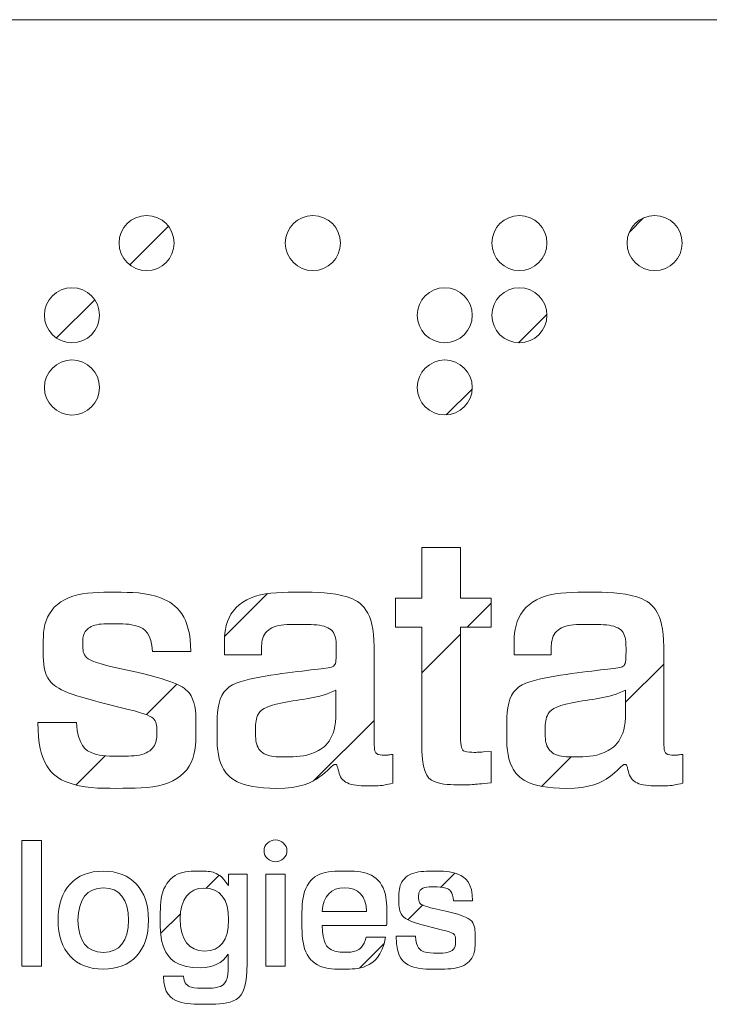
# Model space of a CAD drawing. Units: inches. Extents: x 0 to 17, y 0 to 11.
# Drawn here: x 14 to 14.5, y 2.2 to 2.9 of the extents above; entities that cross this region are included whole.
import ezdxf

# ---------------------------------------------------------------- set-up
doc = ezdxf.new("R2010")
doc.units = ezdxf.units.IN
doc.header["$MEASUREMENT"] = 0

msp = doc.modelspace()

# ---------------------------------------------------------------- hatches: boundary and pattern name
at = {"linetype": 'Continuous'}
h = msp.add_hatch(dxfattribs=at)
h.set_pattern_fill('ANSI31', style=0)
edge = h.paths.add_edge_path(flags=0)
edge.add_spline(control_points=[(14.03333, 2.7441), (14.03333, 2.75563), (14.04267, 2.76496), (14.05418, 2.76496), (14.06572, 2.76496), (14.07503, 2.75563), (14.07503, 2.7441)], knot_values=[0, 0, 0, 0, 1, 1, 1, 2, 2, 2, 2], weights=[1, 1, 1, 1, 1, 1, 1], degree=3, periodic=0)
edge.add_spline(control_points=[(14.07503, 2.7441), (14.07503, 2.73258), (14.06572, 2.72324), (14.05418, 2.72324), (14.04267, 2.72324), (14.03333, 2.73258), (14.03333, 2.7441)], knot_values=[2, 2, 2, 2, 3, 3, 3, 4, 4, 4, 4], weights=[1, 1, 1, 1, 1, 1, 1], degree=3, periodic=0)
h = msp.add_hatch(dxfattribs=at)
h.set_pattern_fill('ANSI31', style=0)
edge = h.paths.add_edge_path(flags=0)
edge.add_spline(control_points=[(14.15918, 2.7441), (14.15918, 2.75563), (14.16854, 2.76496), (14.18004, 2.76496), (14.19157, 2.76496), (14.2009, 2.75563), (14.2009, 2.7441)], knot_values=[0, 0, 0, 0, 1, 1, 1, 2, 2, 2, 2], weights=[1, 1, 1, 1, 1, 1, 1], degree=3, periodic=0)
edge.add_spline(control_points=[(14.2009, 2.7441), (14.2009, 2.7326), (14.19157, 2.72324), (14.18004, 2.72324), (14.16854, 2.72324), (14.15918, 2.7326), (14.15918, 2.7441)], knot_values=[2, 2, 2, 2, 3, 3, 3, 4, 4, 4, 4], weights=[1, 1, 1, 1, 1, 1, 1], degree=3, periodic=0)
h = msp.add_hatch(dxfattribs=at)
h.set_pattern_fill('ANSI31', style=0)
edge = h.paths.add_edge_path(flags=0)
edge.add_spline(control_points=[(14.31561, 2.7441), (14.31561, 2.75563), (14.32494, 2.76496), (14.33645, 2.76496), (14.34797, 2.76496), (14.3573, 2.75563), (14.3573, 2.7441)], knot_values=[0, 0, 0, 0, 1, 1, 1, 2, 2, 2, 2], weights=[1, 1, 1, 1, 1, 1, 1], degree=3, periodic=0)
edge.add_spline(control_points=[(14.3573, 2.7441), (14.3573, 2.73258), (14.34797, 2.72324), (14.33645, 2.72324), (14.32494, 2.72324), (14.31561, 2.73258), (14.31561, 2.7441)], knot_values=[2, 2, 2, 2, 3, 3, 3, 4, 4, 4, 4], weights=[1, 1, 1, 1, 1, 1, 1], degree=3, periodic=0)
h = msp.add_hatch(dxfattribs=at)
h.set_pattern_fill('ANSI31', style=0)
edge = h.paths.add_edge_path(flags=0)
edge.add_spline(control_points=[(14.41797, 2.7441), (14.41797, 2.75563), (14.42733, 2.76496), (14.43883, 2.76496), (14.45035, 2.76496), (14.45967, 2.75563), (14.45967, 2.7441)], knot_values=[0, 0, 0, 0, 1, 1, 1, 2, 2, 2, 2], weights=[1, 1, 1, 1, 1, 1, 1], degree=3, periodic=0)
edge.add_spline(control_points=[(14.45967, 2.7441), (14.45967, 2.7326), (14.45035, 2.72324), (14.43883, 2.72324), (14.42733, 2.72324), (14.41797, 2.7326), (14.41797, 2.7441)], knot_values=[2, 2, 2, 2, 3, 3, 3, 4, 4, 4, 4], weights=[1, 1, 1, 1, 1, 1, 1], degree=3, periodic=0)
h = msp.add_hatch(dxfattribs=at)
h.set_pattern_fill('ANSI31', style=0)
edge = h.paths.add_edge_path(flags=0)
edge.add_spline(control_points=[(13.97678, 2.68937), (13.97678, 2.70089), (13.98615, 2.71023), (13.99766, 2.71023), (14.00918, 2.71023), (14.01851, 2.70089), (14.01851, 2.68937)], knot_values=[0, 0, 0, 0, 1, 1, 1, 2, 2, 2, 2], weights=[1, 1, 1, 1, 1, 1, 1], degree=3, periodic=0)
edge.add_spline(control_points=[(14.01851, 2.68937), (14.01851, 2.67786), (14.00918, 2.66852), (13.99766, 2.66852), (13.98615, 2.66852), (13.97678, 2.67786), (13.97678, 2.68937)], knot_values=[2, 2, 2, 2, 3, 3, 3, 4, 4, 4, 4], weights=[1, 1, 1, 1, 1, 1, 1], degree=3, periodic=0)
h = msp.add_hatch(dxfattribs=at)
h.set_pattern_fill('ANSI31', style=0)
edge = h.paths.add_edge_path(flags=0)
edge.add_spline(control_points=[(14.2591, 2.68937), (14.2591, 2.70089), (14.26842, 2.71023), (14.27991, 2.71023), (14.29146, 2.71023), (14.30077, 2.70089), (14.30077, 2.68937)], knot_values=[0, 0, 0, 0, 1, 1, 1, 2, 2, 2, 2], weights=[1, 1, 1, 1, 1, 1, 1], degree=3, periodic=0)
edge.add_spline(control_points=[(14.30077, 2.68937), (14.30077, 2.67786), (14.29146, 2.66852), (14.27991, 2.66852), (14.26842, 2.66852), (14.2591, 2.67786), (14.2591, 2.68937)], knot_values=[2, 2, 2, 2, 3, 3, 3, 4, 4, 4, 4], weights=[1, 1, 1, 1, 1, 1, 1], degree=3, periodic=0)
h = msp.add_hatch(dxfattribs=at)
h.set_pattern_fill('ANSI31', style=0)
edge = h.paths.add_edge_path(flags=0)
edge.add_spline(control_points=[(14.31561, 2.68937), (14.31561, 2.70089), (14.32494, 2.71023), (14.33645, 2.71023), (14.34797, 2.71023), (14.3573, 2.70089), (14.3573, 2.68937)], knot_values=[0, 0, 0, 0, 1, 1, 1, 2, 2, 2, 2], weights=[1, 1, 1, 1, 1, 1, 1], degree=3, periodic=0)
edge.add_spline(control_points=[(14.3573, 2.68937), (14.3573, 2.67786), (14.34797, 2.66852), (14.33645, 2.66852), (14.32494, 2.66852), (14.31561, 2.67786), (14.31561, 2.68937)], knot_values=[2, 2, 2, 2, 3, 3, 3, 4, 4, 4, 4], weights=[1, 1, 1, 1, 1, 1, 1], degree=3, periodic=0)
h = msp.add_hatch(dxfattribs=at)
h.set_pattern_fill('ANSI31', style=0)
edge = h.paths.add_edge_path(flags=0)
edge.add_spline(control_points=[(13.97678, 2.63464), (13.97678, 2.64617), (13.98615, 2.65549), (13.99766, 2.65549), (14.00918, 2.65549), (14.01851, 2.64617), (14.01851, 2.63464)], knot_values=[0, 0, 0, 0, 1, 1, 1, 2, 2, 2, 2], weights=[1, 1, 1, 1, 1, 1, 1], degree=3, periodic=0)
edge.add_spline(control_points=[(14.01851, 2.63464), (14.01851, 2.62314), (14.00918, 2.61379), (13.99766, 2.61379), (13.98615, 2.61379), (13.97678, 2.62314), (13.97678, 2.63464)], knot_values=[2, 2, 2, 2, 3, 3, 3, 4, 4, 4, 4], weights=[1, 1, 1, 1, 1, 1, 1], degree=3, periodic=0)
h = msp.add_hatch(dxfattribs=at)
h.set_pattern_fill('ANSI31', style=0)
edge = h.paths.add_edge_path(flags=0)
edge.add_spline(control_points=[(14.2591, 2.63464), (14.2591, 2.64617), (14.26842, 2.65549), (14.27991, 2.65549), (14.29146, 2.65549), (14.30077, 2.64617), (14.30077, 2.63464)], knot_values=[0, 0, 0, 0, 1, 1, 1, 2, 2, 2, 2], weights=[1, 1, 1, 1, 1, 1, 1], degree=3, periodic=0)
edge.add_spline(control_points=[(14.30077, 2.63464), (14.30077, 2.62314), (14.29146, 2.6138), (14.27991, 2.6138), (14.26842, 2.6138), (14.2591, 2.62314), (14.2591, 2.63464)], knot_values=[2, 2, 2, 2, 3, 3, 3, 4, 4, 4, 4], weights=[1, 1, 1, 1, 1, 1, 1], degree=3, periodic=0)
h = msp.add_hatch(dxfattribs=at)
h.set_pattern_fill('ANSI31', style=0)
edge = h.paths.add_edge_path(flags=0)
edge.add_line((14.26243, 2.51337), (14.29184, 2.51337))
edge.add_line((14.29184, 2.51337), (14.29184, 2.47496))
edge.add_line((14.29184, 2.47496), (14.31515, 2.47496))
edge.add_line((14.31515, 2.47496), (14.31515, 2.45296))
edge.add_line((14.31515, 2.45296), (14.29184, 2.45296))
edge.add_line((14.29184, 2.45296), (14.29184, 2.37085))
edge.add_spline(control_points=[(14.29184, 2.37085), (14.29184, 2.36157), (14.29369, 2.35813), (14.30349, 2.35813), (14.30562, 2.35813), (14.30747, 2.3584), (14.30932, 2.3584)], knot_values=[0, 0, 0, 0, 1, 2, 3, 4, 4, 4, 4], weights=[1, 1, 1, 1, 1, 1, 1], degree=3, periodic=0)
edge.add_line((14.30932, 2.3584), (14.31515, 2.35865))
edge.add_line((14.31515, 2.35865), (14.31515, 2.3351))
edge.add_spline(control_points=[(14.31515, 2.3351), (14.3072, 2.3343), (14.30032, 2.3335), (14.29423, 2.3335), (14.26959, 2.3335), (14.26243, 2.34357), (14.26243, 2.36714)], knot_values=[0, 0, 0, 0, 1, 2, 3, 4, 4, 4, 4], weights=[1, 1, 1, 1, 1, 1, 1], degree=3, periodic=0)
edge.add_line((14.26243, 2.36714), (14.26243, 2.45296))
edge.add_line((14.26243, 2.45296), (14.24256, 2.45296))
edge.add_line((14.24256, 2.45296), (14.24256, 2.47496))
edge.add_line((14.24256, 2.47496), (14.26243, 2.47496))
edge.add_line((14.26243, 2.47496), (14.26243, 2.51337))
h = msp.add_hatch(dxfattribs=at)
h.set_pattern_fill('ANSI31', style=0)
edge = h.paths.add_edge_path(flags=0)
edge.add_spline(control_points=[(14.05873, 2.43443), (14.05793, 2.44821), (14.0476, 2.45561), (14.02933, 2.45561), (14.01369, 2.45561), (14.00576, 2.449), (14.00576, 2.44053), (14.00576, 2.43045), (14.01397, 2.42621), (14.02905, 2.42276)], knot_values=[0, 0, 0, 0, 1, 2, 3, 4, 5, 6, 7, 7, 7, 7], weights=[1, 1, 1, 1, 1, 1, 1, 1, 1, 1], degree=3, periodic=0)
edge.add_line((14.02905, 2.42276), (14.04681, 2.41879))
edge.add_spline(control_points=[(14.04681, 2.41879), (14.07648, 2.41191), (14.09156, 2.40317), (14.09156, 2.37748), (14.09156, 2.3486), (14.06986, 2.33085), (14.03117, 2.33085), (13.99301, 2.33085), (13.97184, 2.34912), (13.97184, 2.38065)], knot_values=[0, 0, 0, 0, 1, 2, 3, 4, 5, 6, 7, 7, 7, 7], weights=[1, 1, 1, 1, 1, 1, 1, 1, 1, 1], degree=3, periodic=0)
edge.add_line((13.97184, 2.38065), (14.00097, 2.38065))
edge.add_spline(control_points=[(14.00097, 2.38065), (14.0023, 2.36343), (14.01314, 2.35522), (14.03382, 2.35522), (14.05183, 2.35522), (14.0619, 2.3629), (14.0619, 2.37376), (14.0619, 2.38382), (14.05396, 2.38727), (14.04019, 2.39072)], knot_values=[0, 0, 0, 0, 1, 2, 3, 4, 5, 6, 7, 7, 7, 7], weights=[1, 1, 1, 1, 1, 1, 1, 1, 1, 1], degree=3, periodic=0)
edge.add_line((14.04019, 2.39072), (14.01926, 2.39601))
edge.add_spline(control_points=[(14.01926, 2.39601), (13.99012, 2.40317), (13.97581, 2.41323), (13.97581, 2.43602), (13.97581, 2.46197), (13.99594, 2.47946), (14.03039, 2.47946), (14.06589, 2.47946), (14.08761, 2.46145), (14.08761, 2.43443)], knot_values=[0, 0, 0, 0, 1, 2, 3, 4, 5, 6, 7, 7, 7, 7], weights=[1, 1, 1, 1, 1, 1, 1, 1, 1, 1], degree=3, periodic=0)
edge.add_line((14.08761, 2.43443), (14.05873, 2.43443))
h = msp.add_hatch(dxfattribs=at)
h.set_pattern_fill('ANSI31', style=0)
edge = h.paths.add_edge_path(flags=0)
edge.add_spline(control_points=[(14.1525, 2.33085), (14.1239, 2.33085), (14.10748, 2.34674), (14.10748, 2.37217), (14.10748, 2.40529), (14.12945, 2.4143), (14.16681, 2.41907), (14.19145, 2.42225), (14.19779, 2.42251), (14.19779, 2.43549), (14.19779, 2.449), (14.18852, 2.45509), (14.16919, 2.45509), (14.15092, 2.45509), (14.1411, 2.44714), (14.1411, 2.4331), (14.1411, 2.43284), (14.1411, 2.4323), (14.1411, 2.43204)], knot_values=[0, 0, 0, 0, 1, 2, 3, 4, 5, 6, 7, 8, 9, 10, 11, 12, 13, 14, 15, 16, 16, 16, 16], weights=[1, 1, 1, 1, 1, 1, 1, 1, 1, 1, 1, 1, 1, 1, 1, 1, 1, 1, 1], degree=3, periodic=0)
edge.add_line((14.1411, 2.43204), (14.11303, 2.43204))
edge.add_spline(control_points=[(14.11303, 2.43204), (14.11303, 2.43284), (14.11303, 2.43363), (14.11303, 2.43443), (14.11303, 2.46171), (14.13422, 2.47946), (14.17025, 2.47946), (14.20733, 2.47946), (14.22641, 2.46542), (14.22641, 2.43814)], knot_values=[0, 0, 0, 0, 1, 2, 3, 4, 5, 6, 7, 7, 7, 7], weights=[1, 1, 1, 1, 1, 1, 1, 1, 1, 1], degree=3, periodic=0)
edge.add_line((14.22641, 2.43814), (14.22641, 2.369))
edge.add_spline(control_points=[(14.22641, 2.369), (14.22641, 2.36052), (14.22721, 2.35602), (14.23489, 2.35602), (14.23647, 2.35602), (14.23859, 2.35628), (14.24071, 2.35654)], knot_values=[0, 0, 0, 0, 1, 2, 3, 4, 4, 4, 4], weights=[1, 1, 1, 1, 1, 1, 1], degree=3, periodic=0)
edge.add_line((14.24071, 2.35654), (14.24071, 2.33482))
edge.add_spline(control_points=[(14.24071, 2.33482), (14.23567, 2.3335), (14.23066, 2.3327), (14.22561, 2.3327), (14.20761, 2.3327), (14.19911, 2.33958), (14.19884, 2.3539), (14.18747, 2.33906), (14.17079, 2.33085), (14.1525, 2.33085)], knot_values=[0, 0, 0, 0, 1, 2, 3, 4, 5, 6, 7, 7, 7, 7], weights=[1, 1, 1, 1, 1, 1, 1, 1, 1, 1], degree=3, periodic=0)
edge = h.paths.add_edge_path(flags=0)
edge.add_spline(control_points=[(14.19753, 2.40529), (14.18482, 2.39894), (14.17079, 2.3984), (14.157, 2.39575)], knot_values=[0, 0, 0, 0, 1, 1, 1, 1], weights=[1, 1, 1, 1], degree=3, periodic=0)
edge.add_spline(control_points=[(14.157, 2.39575), (14.14323, 2.3931), (14.1366, 2.38622), (14.1366, 2.37482), (14.1366, 2.3621), (14.14482, 2.35469), (14.15939, 2.35469), (14.18057, 2.35469), (14.19753, 2.36794), (14.19753, 2.3878)], knot_values=[0, 0, 0, 0, 1, 2, 3, 4, 5, 6, 7, 7, 7, 7], weights=[1, 1, 1, 1, 1, 1, 1, 1, 1, 1], degree=3, periodic=0)
edge.add_line((14.19753, 2.3878), (14.19753, 2.40529))
h = msp.add_hatch(dxfattribs=at)
h.set_pattern_fill('ANSI31', style=0)
edge = h.paths.add_edge_path(flags=0)
edge.add_spline(control_points=[(14.37184, 2.33085), (14.34323, 2.33085), (14.32681, 2.34674), (14.32681, 2.37217), (14.32681, 2.40529), (14.34879, 2.4143), (14.38613, 2.41907), (14.41078, 2.42225), (14.41715, 2.42251), (14.41715, 2.43549), (14.41715, 2.449), (14.40787, 2.45509), (14.38853, 2.45509), (14.37025, 2.45509), (14.36045, 2.44714), (14.36045, 2.4331), (14.36045, 2.43284), (14.36045, 2.4323), (14.36045, 2.43204)], knot_values=[0, 0, 0, 0, 1, 2, 3, 4, 5, 6, 7, 8, 9, 10, 11, 12, 13, 14, 15, 16, 16, 16, 16], weights=[1, 1, 1, 1, 1, 1, 1, 1, 1, 1, 1, 1, 1, 1, 1, 1, 1, 1, 1], degree=3, periodic=0)
edge.add_line((14.36045, 2.43204), (14.33237, 2.43204))
edge.add_spline(control_points=[(14.33237, 2.43204), (14.33237, 2.43284), (14.33237, 2.43363), (14.33237, 2.43443), (14.33237, 2.46171), (14.35357, 2.47946), (14.38958, 2.47946), (14.42668, 2.47946), (14.44575, 2.46542), (14.44575, 2.43814)], knot_values=[0, 0, 0, 0, 1, 2, 3, 4, 5, 6, 7, 7, 7, 7], weights=[1, 1, 1, 1, 1, 1, 1, 1, 1, 1], degree=3, periodic=0)
edge.add_line((14.44575, 2.43814), (14.44575, 2.369))
edge.add_spline(control_points=[(14.44575, 2.369), (14.44575, 2.36052), (14.44655, 2.35602), (14.45421, 2.35602), (14.45581, 2.35602), (14.45794, 2.35628), (14.46005, 2.35654)], knot_values=[0, 0, 0, 0, 1, 2, 3, 4, 4, 4, 4], weights=[1, 1, 1, 1, 1, 1, 1], degree=3, periodic=0)
edge.add_line((14.46005, 2.35654), (14.46005, 2.33482))
edge.add_spline(control_points=[(14.46005, 2.33482), (14.45502, 2.3335), (14.44998, 2.3327), (14.44494, 2.3327), (14.42693, 2.3327), (14.41847, 2.33958), (14.41819, 2.3539), (14.40681, 2.33906), (14.39011, 2.33085), (14.37184, 2.33085)], knot_values=[0, 0, 0, 0, 1, 2, 3, 4, 5, 6, 7, 7, 7, 7], weights=[1, 1, 1, 1, 1, 1, 1, 1, 1, 1], degree=3, periodic=0)
edge = h.paths.add_edge_path(flags=0)
edge.add_spline(control_points=[(14.41687, 2.40529), (14.40415, 2.39894), (14.39011, 2.3984), (14.37634, 2.39575)], knot_values=[0, 0, 0, 0, 1, 1, 1, 1], weights=[1, 1, 1, 1], degree=3, periodic=0)
edge.add_spline(control_points=[(14.37634, 2.39575), (14.36257, 2.3931), (14.35594, 2.38622), (14.35594, 2.37482), (14.35594, 2.3621), (14.36416, 2.35469), (14.37873, 2.35469), (14.39992, 2.35469), (14.41687, 2.36794), (14.41687, 2.3878)], knot_values=[0, 0, 0, 0, 1, 2, 3, 4, 5, 6, 7, 7, 7, 7], weights=[1, 1, 1, 1, 1, 1, 1, 1, 1, 1], degree=3, periodic=0)
edge.add_line((14.41687, 2.3878), (14.41687, 2.40529))
h = msp.add_hatch(dxfattribs=at)
h.set_pattern_fill('ANSI31', style=0)
h.paths.add_polyline_path([(13.95972, 2.29128), (13.97455, 2.29128), (13.97455, 2.19604), (13.95972, 2.19604)], flags=0)
h = msp.add_hatch(dxfattribs=at)
h.set_pattern_fill('ANSI31', style=0)
edge = h.paths.add_edge_path(flags=0)
edge.add_spline(control_points=[(14.14306, 2.28352), (14.14306, 2.28808), (14.14695, 2.29178), (14.15174, 2.29178), (14.15653, 2.29178), (14.16041, 2.28808), (14.16041, 2.28352)], knot_values=[0, 0, 0, 0, 1, 1, 1, 2, 2, 2, 2], weights=[1, 1, 1, 1, 1, 1, 1], degree=3, periodic=0)
edge.add_spline(control_points=[(14.16041, 2.28352), (14.16041, 2.27898), (14.15653, 2.27527), (14.15174, 2.27527), (14.14695, 2.27527), (14.14306, 2.27898), (14.14306, 2.28352)], knot_values=[2, 2, 2, 2, 3, 3, 3, 4, 4, 4, 4], weights=[1, 1, 1, 1, 1, 1, 1], degree=3, periodic=0)
h = msp.add_hatch(dxfattribs=at)
h.set_pattern_fill('ANSI31', style=0)
edge = h.paths.add_edge_path(flags=0)
edge.add_spline(control_points=[(14.05561, 2.23088), (14.05561, 2.20757), (14.04262, 2.1938), (14.02142, 2.1938), (14.00009, 2.1938), (13.98712, 2.20744), (13.98712, 2.23088)], knot_values=[0, 0, 0, 0, 1, 1, 1, 2, 2, 2, 2], weights=[1, 1, 1, 1, 1, 1, 1], degree=3, periodic=0)
edge.add_spline(control_points=[(13.98712, 2.23088), (13.98712, 2.25432), (13.99997, 2.2681), (14.02131, 2.2681), (14.04262, 2.2681), (14.05561, 2.25419), (14.05561, 2.23088)], knot_values=[2, 2, 2, 2, 3, 3, 3, 4, 4, 4, 4], weights=[1, 1, 1, 1, 1, 1, 1], degree=3, periodic=0)
edge = h.paths.add_edge_path(flags=0)
edge.add_spline(control_points=[(14.0405, 2.23088), (14.0405, 2.24691), (14.03361, 2.25538), (14.02142, 2.25538), (14.00912, 2.25538), (14.00222, 2.24677), (14.00222, 2.23088)], knot_values=[2, 2, 2, 2, 3, 3, 3, 4, 4, 4, 4], weights=[1, 1, 1, 1, 1, 1, 1], degree=3, periodic=0)
edge.add_spline(control_points=[(14.00222, 2.23088), (14.00222, 2.21497), (14.00912, 2.20651), (14.02142, 2.20651), (14.03361, 2.20651), (14.0405, 2.21497), (14.0405, 2.23088)], knot_values=[0, 0, 0, 0, 1, 1, 1, 2, 2, 2, 2], weights=[1, 1, 1, 1, 1, 1, 1], degree=3, periodic=0)
h = msp.add_hatch(dxfattribs=at)
h.set_pattern_fill('ANSI31', style=0)
edge = h.paths.add_edge_path(flags=0)
edge.add_spline(control_points=[(14.09506, 2.19485), (14.07638, 2.19485), (14.06447, 2.20942), (14.06447, 2.23115), (14.06447, 2.25366), (14.07653, 2.2681), (14.09519, 2.2681), (14.10434, 2.2681), (14.11097, 2.26466), (14.11612, 2.2571)], knot_values=[0, 0, 0, 0, 1, 2, 3, 4, 5, 6, 7, 7, 7, 7], weights=[1, 1, 1, 1, 1, 1, 1, 1, 1, 1], degree=3, periodic=0)
edge.add_line((14.11612, 2.2571), (14.11612, 2.26585))
edge.add_line((14.11612, 2.26585), (14.1303, 2.26585))
edge.add_line((14.1303, 2.26585), (14.1303, 2.19896))
edge.add_spline(control_points=[(14.1303, 2.19896), (14.1303, 2.17737), (14.1218, 2.16717), (14.09718, 2.16717), (14.07784, 2.16717), (14.06712, 2.17551), (14.06699, 2.1885)], knot_values=[0, 0, 0, 0, 1, 2, 3, 4, 4, 4, 4], weights=[1, 1, 1, 1, 1, 1, 1], degree=3, periodic=0)
edge.add_line((14.06699, 2.1885), (14.08222, 2.1885))
edge.add_spline(control_points=[(14.08222, 2.1885), (14.08261, 2.18254), (14.08779, 2.17935), (14.09718, 2.17935), (14.11123, 2.17935), (14.11599, 2.18505), (14.11599, 2.19709)], knot_values=[0, 0, 0, 0, 1, 2, 3, 4, 4, 4, 4], weights=[1, 1, 1, 1, 1, 1, 1], degree=3, periodic=0)
edge.add_line((14.11599, 2.19709), (14.11599, 2.20518))
edge.add_spline(control_points=[(14.11599, 2.20518), (14.1115, 2.19842), (14.10434, 2.19485), (14.09506, 2.19485)], knot_values=[0, 0, 0, 0, 1, 1, 1, 1], weights=[1, 1, 1, 1], degree=3, periodic=0)
edge = h.paths.add_edge_path(flags=0)
edge.add_spline(control_points=[(14.09745, 2.25525), (14.08645, 2.25525), (14.07958, 2.24664), (14.07958, 2.23194), (14.07958, 2.21591), (14.08633, 2.20757), (14.09797, 2.20757)], knot_values=[2, 2, 2, 2, 3, 3, 3, 4, 4, 4, 4], weights=[1, 1, 1, 1, 1, 1, 1], degree=3, periodic=0)
edge.add_spline(control_points=[(14.09797, 2.20757), (14.11017, 2.20757), (14.11626, 2.21538), (14.11626, 2.23128), (14.11626, 2.24704), (14.10977, 2.25525), (14.09745, 2.25525)], knot_values=[0, 0, 0, 0, 1, 1, 1, 2, 2, 2, 2], weights=[1, 1, 1, 1, 1, 1, 1], degree=3, periodic=0)
h = msp.add_hatch(dxfattribs=at)
h.set_pattern_fill('ANSI31', style=0)
h.paths.add_polyline_path([(14.14434, 2.26585), (14.15917, 2.26585), (14.15917, 2.19604), (14.14434, 2.19604)], flags=0)
h = msp.add_hatch(dxfattribs=at)
h.set_pattern_fill('ANSI31', style=0)
edge = h.paths.add_edge_path(flags=0)
edge.add_spline(control_points=[(14.18712, 2.2269), (14.18738, 2.21379), (14.19387, 2.20663), (14.20485, 2.20663), (14.21282, 2.20663), (14.2185, 2.21088), (14.22036, 2.21803)], knot_values=[0, 0, 0, 0, 1, 2, 3, 4, 4, 4, 4], weights=[1, 1, 1, 1, 1, 1, 1], degree=3, periodic=0)
edge.add_line((14.22036, 2.21803), (14.23507, 2.21803))
edge.add_spline(control_points=[(14.23507, 2.21803), (14.23241, 2.20358), (14.2201, 2.1938), (14.20394, 2.1938), (14.18419, 2.1938), (14.17176, 2.20757), (14.17176, 2.23115), (14.17176, 2.25432), (14.18407, 2.2681), (14.20433, 2.2681), (14.22367, 2.2681), (14.23612, 2.25498), (14.23612, 2.23208), (14.23612, 2.23048), (14.23599, 2.22875), (14.23586, 2.2269)], knot_values=[0, 0, 0, 0, 1, 2, 3, 4, 5, 6, 7, 8, 9, 10, 11, 12, 13, 13, 13, 13], weights=[1, 1, 1, 1, 1, 1, 1, 1, 1, 1, 1, 1, 1, 1, 1, 1], degree=3, periodic=0)
edge.add_line((14.23586, 2.2269), (14.18712, 2.2269))
edge = h.paths.add_edge_path(flags=0)
edge.add_spline(control_points=[(14.22063, 2.23763), (14.22049, 2.24915), (14.21439, 2.25551), (14.20394, 2.25551)], knot_values=[0, 0, 0, 0, 1, 1, 1, 1], weights=[1, 1, 1, 1], degree=3, periodic=0)
edge.add_spline(control_points=[(14.20394, 2.25551), (14.19387, 2.25551), (14.18805, 2.24915), (14.18712, 2.23763)], knot_values=[0, 0, 0, 0, 1, 1, 1, 1], weights=[1, 1, 1, 1], degree=3, periodic=0)
edge.add_line((14.18712, 2.23763), (14.22063, 2.23763))
h = msp.add_hatch(dxfattribs=at)
h.set_pattern_fill('ANSI31', style=0)
edge = h.paths.add_edge_path(flags=0)
edge.add_spline(control_points=[(14.28657, 2.24558), (14.28618, 2.25248), (14.28103, 2.25617), (14.27189, 2.25617), (14.26407, 2.25617), (14.2601, 2.25286), (14.2601, 2.24862), (14.2601, 2.24359), (14.26419, 2.24148), (14.27176, 2.23975)], knot_values=[0, 0, 0, 0, 1, 2, 3, 4, 5, 6, 7, 7, 7, 7], weights=[1, 1, 1, 1, 1, 1, 1, 1, 1, 1], degree=3, periodic=0)
edge.add_line((14.27176, 2.23975), (14.28063, 2.23776))
edge.add_spline(control_points=[(14.28063, 2.23776), (14.29546, 2.23433), (14.30302, 2.22995), (14.30302, 2.2171), (14.30302, 2.20266), (14.29215, 2.1938), (14.2728, 2.1938), (14.25374, 2.1938), (14.24313, 2.20293), (14.24313, 2.21869)], knot_values=[0, 0, 0, 0, 1, 2, 3, 4, 5, 6, 7, 7, 7, 7], weights=[1, 1, 1, 1, 1, 1, 1, 1, 1, 1], degree=3, periodic=0)
edge.add_line((14.24313, 2.21869), (14.25771, 2.21869))
edge.add_spline(control_points=[(14.25771, 2.21869), (14.25838, 2.21009), (14.2638, 2.20597), (14.27412, 2.20597), (14.28312, 2.20597), (14.28817, 2.20982), (14.28817, 2.21524), (14.28817, 2.22028), (14.28419, 2.22201), (14.27732, 2.22373)], knot_values=[0, 0, 0, 0, 1, 2, 3, 4, 5, 6, 7, 7, 7, 7], weights=[1, 1, 1, 1, 1, 1, 1, 1, 1, 1], degree=3, periodic=0)
edge.add_line((14.27732, 2.22373), (14.26686, 2.22638))
edge.add_spline(control_points=[(14.26686, 2.22638), (14.25228, 2.22995), (14.24512, 2.23498), (14.24512, 2.24637), (14.24512, 2.25935), (14.25519, 2.2681), (14.27241, 2.2681), (14.29016, 2.2681), (14.30102, 2.25909), (14.30102, 2.24558)], knot_values=[0, 0, 0, 0, 1, 2, 3, 4, 5, 6, 7, 7, 7, 7], weights=[1, 1, 1, 1, 1, 1, 1, 1, 1, 1], degree=3, periodic=0)
edge.add_line((14.30102, 2.24558), (14.28657, 2.24558))

# ---------------------------------------------------------------- linework, layer by layer
at = {"color": 7, "linetype": 'Continuous', "lineweight": 18}
for p, q in [((16.6063, 2.91339), (8.8937, 2.91339)), ((14.26243, 2.47496), (14.26243, 2.51337)), ((14.26243, 2.51337), (14.29184, 2.51337)), ((14.29184, 2.51337), (14.29184, 2.47496)), ((14.24256, 2.45296), (14.24256, 2.47496)), ((14.24256, 2.47496), (14.26243, 2.47496)), ((14.29184, 2.47496), (14.31515, 2.47496)), ((14.31515, 2.47496), (14.31515, 2.45296)), ((14.26243, 2.45296), (14.24256, 2.45296)), ((14.26243, 2.36714), (14.26243, 2.45296)), ((14.31515, 2.45296), (14.29184, 2.45296)), ((14.29184, 2.45296), (14.29184, 2.37085)), ((14.08761, 2.43443), (14.05873, 2.43443)), ((14.22641, 2.43814), (14.22641, 2.369)), ((14.44575, 2.43814), (14.44575, 2.369)), ((14.1411, 2.43204), (14.11303, 2.43204)), ((14.36045, 2.43204), (14.33237, 2.43204)), ((14.02905, 2.42276), (14.04681, 2.41879)), ((14.19753, 2.3878), (14.19753, 2.40529)), ((14.41687, 2.3878), (14.41687, 2.40529)), ((14.04019, 2.39072), (14.01926, 2.39601)), ((13.97184, 2.38065), (14.00097, 2.38065)), ((14.30932, 2.3584), (14.31515, 2.35865)), ((14.31515, 2.35865), (14.31515, 2.3351)), ((14.24071, 2.35654), (14.24071, 2.33482)), ((14.46005, 2.35654), (14.46005, 2.33482)), ((13.95972, 2.19604), (13.95972, 2.29128)), ((13.95972, 2.29128), (13.97455, 2.29128)), ((13.97455, 2.29128), (13.97455, 2.19604)), ((14.11612, 2.2571), (14.11612, 2.26585)), ((14.11612, 2.26585), (14.1303, 2.26585)), ((14.1303, 2.26585), (14.1303, 2.19896)), ((14.14434, 2.19604), (14.14434, 2.26585)), ((14.14434, 2.26585), (14.15917, 2.26585)), ((14.15917, 2.26585), (14.15917, 2.19604)), ((14.27176, 2.23975), (14.28063, 2.23776)), ((14.30102, 2.24558), (14.28657, 2.24558)), ((14.18712, 2.23763), (14.22063, 2.23763)), ((14.23586, 2.2269), (14.18712, 2.2269)), ((14.27732, 2.22373), (14.26686, 2.22638)), ((14.22036, 2.21803), (14.23507, 2.21803)), ((14.24313, 2.21869), (14.25771, 2.21869)), ((14.11599, 2.19709), (14.11599, 2.20518)), ((13.97455, 2.19604), (13.95972, 2.19604)), ((14.15917, 2.19604), (14.14434, 2.19604)), ((14.06699, 2.1885), (14.08222, 2.1885))]:
    msp.add_line(p, q, dxfattribs=at)
at = {"color": 7, "linetype": 'Continuous', "lineweight": 0}
for points, knots in [([(14.03333, 2.7441), (14.03333, 2.75563), (14.04267, 2.76496), (14.05418, 2.76496), (14.06572, 2.76496), (14.07503, 2.75563), (14.07503, 2.7441)], [0, 0, 0, 0, 1, 1, 1, 2, 2, 2, 2]), ([(14.15918, 2.7441), (14.15918, 2.75563), (14.16854, 2.76496), (14.18004, 2.76496), (14.19157, 2.76496), (14.2009, 2.75563), (14.2009, 2.7441)], [0, 0, 0, 0, 1, 1, 1, 2, 2, 2, 2]), ([(14.31561, 2.7441), (14.31561, 2.75563), (14.32494, 2.76496), (14.33645, 2.76496), (14.34797, 2.76496), (14.3573, 2.75563), (14.3573, 2.7441)], [0, 0, 0, 0, 1, 1, 1, 2, 2, 2, 2]), ([(14.41797, 2.7441), (14.41797, 2.75563), (14.42733, 2.76496), (14.43883, 2.76496), (14.45035, 2.76496), (14.45967, 2.75563), (14.45967, 2.7441)], [0, 0, 0, 0, 1, 1, 1, 2, 2, 2, 2]), ([(14.07503, 2.7441), (14.07503, 2.73258), (14.06572, 2.72324), (14.05418, 2.72324), (14.04267, 2.72324), (14.03333, 2.73258), (14.03333, 2.7441)], [2, 2, 2, 2, 3, 3, 3, 4, 4, 4, 4]), ([(14.2009, 2.7441), (14.2009, 2.7326), (14.19157, 2.72324), (14.18004, 2.72324), (14.16854, 2.72324), (14.15918, 2.7326), (14.15918, 2.7441)], [2, 2, 2, 2, 3, 3, 3, 4, 4, 4, 4]), ([(14.3573, 2.7441), (14.3573, 2.73258), (14.34797, 2.72324), (14.33645, 2.72324), (14.32494, 2.72324), (14.31561, 2.73258), (14.31561, 2.7441)], [2, 2, 2, 2, 3, 3, 3, 4, 4, 4, 4]), ([(14.45967, 2.7441), (14.45967, 2.7326), (14.45035, 2.72324), (14.43883, 2.72324), (14.42733, 2.72324), (14.41797, 2.7326), (14.41797, 2.7441)], [2, 2, 2, 2, 3, 3, 3, 4, 4, 4, 4]), ([(13.97678, 2.68937), (13.97678, 2.70089), (13.98615, 2.71023), (13.99766, 2.71023), (14.00918, 2.71023), (14.01851, 2.70089), (14.01851, 2.68937)], [0, 0, 0, 0, 1, 1, 1, 2, 2, 2, 2]), ([(14.2591, 2.68937), (14.2591, 2.70089), (14.26842, 2.71023), (14.27991, 2.71023), (14.29146, 2.71023), (14.30077, 2.70089), (14.30077, 2.68937)], [0, 0, 0, 0, 1, 1, 1, 2, 2, 2, 2]), ([(14.31561, 2.68937), (14.31561, 2.70089), (14.32494, 2.71023), (14.33645, 2.71023), (14.34797, 2.71023), (14.3573, 2.70089), (14.3573, 2.68937)], [0, 0, 0, 0, 1, 1, 1, 2, 2, 2, 2]), ([(14.01851, 2.68937), (14.01851, 2.67786), (14.00918, 2.66852), (13.99766, 2.66852), (13.98615, 2.66852), (13.97678, 2.67786), (13.97678, 2.68937)], [2, 2, 2, 2, 3, 3, 3, 4, 4, 4, 4]), ([(14.30077, 2.68937), (14.30077, 2.67786), (14.29146, 2.66852), (14.27991, 2.66852), (14.26842, 2.66852), (14.2591, 2.67786), (14.2591, 2.68937)], [2, 2, 2, 2, 3, 3, 3, 4, 4, 4, 4]), ([(14.3573, 2.68937), (14.3573, 2.67786), (14.34797, 2.66852), (14.33645, 2.66852), (14.32494, 2.66852), (14.31561, 2.67786), (14.31561, 2.68937)], [2, 2, 2, 2, 3, 3, 3, 4, 4, 4, 4]), ([(13.97678, 2.63464), (13.97678, 2.64617), (13.98615, 2.65549), (13.99766, 2.65549), (14.00918, 2.65549), (14.01851, 2.64617), (14.01851, 2.63464)], [0, 0, 0, 0, 1, 1, 1, 2, 2, 2, 2]), ([(14.2591, 2.63464), (14.2591, 2.64617), (14.26842, 2.65549), (14.27991, 2.65549), (14.29146, 2.65549), (14.30077, 2.64617), (14.30077, 2.63464)], [0, 0, 0, 0, 1, 1, 1, 2, 2, 2, 2]), ([(14.01851, 2.63464), (14.01851, 2.62314), (14.00918, 2.61379), (13.99766, 2.61379), (13.98615, 2.61379), (13.97678, 2.62314), (13.97678, 2.63464)], [2, 2, 2, 2, 3, 3, 3, 4, 4, 4, 4]), ([(14.30077, 2.63464), (14.30077, 2.62314), (14.29146, 2.6138), (14.27991, 2.6138), (14.26842, 2.6138), (14.2591, 2.62314), (14.2591, 2.63464)], [2, 2, 2, 2, 3, 3, 3, 4, 4, 4, 4]), ([(14.14306, 2.28352), (14.14306, 2.28808), (14.14695, 2.29178), (14.15174, 2.29178), (14.15653, 2.29178), (14.16041, 2.28808), (14.16041, 2.28352)], [0, 0, 0, 0, 1, 1, 1, 2, 2, 2, 2]), ([(14.16041, 2.28352), (14.16041, 2.27898), (14.15653, 2.27527), (14.15174, 2.27527), (14.14695, 2.27527), (14.14306, 2.27898), (14.14306, 2.28352)], [2, 2, 2, 2, 3, 3, 3, 4, 4, 4, 4]), ([(13.98712, 2.23088), (13.98712, 2.25432), (13.99997, 2.2681), (14.02131, 2.2681), (14.04262, 2.2681), (14.05561, 2.25419), (14.05561, 2.23088)], [2, 2, 2, 2, 3, 3, 3, 4, 4, 4, 4]), ([(14.0405, 2.23088), (14.0405, 2.24691), (14.03361, 2.25538), (14.02142, 2.25538), (14.00912, 2.25538), (14.00222, 2.24677), (14.00222, 2.23088)], [2, 2, 2, 2, 3, 3, 3, 4, 4, 4, 4]), ([(14.09745, 2.25525), (14.08645, 2.25525), (14.07958, 2.24664), (14.07958, 2.23194), (14.07958, 2.21591), (14.08633, 2.20757), (14.09797, 2.20757)], [2, 2, 2, 2, 3, 3, 3, 4, 4, 4, 4]), ([(14.09797, 2.20757), (14.11017, 2.20757), (14.11626, 2.21538), (14.11626, 2.23128), (14.11626, 2.24704), (14.10977, 2.25525), (14.09745, 2.25525)], [0, 0, 0, 0, 1, 1, 1, 2, 2, 2, 2]), ([(14.05561, 2.23088), (14.05561, 2.20757), (14.04262, 2.1938), (14.02142, 2.1938), (14.00009, 2.1938), (13.98712, 2.20744), (13.98712, 2.23088)], [0, 0, 0, 0, 1, 1, 1, 2, 2, 2, 2]), ([(14.00222, 2.23088), (14.00222, 2.21497), (14.00912, 2.20651), (14.02142, 2.20651), (14.03361, 2.20651), (14.0405, 2.21497), (14.0405, 2.23088)], [0, 0, 0, 0, 1, 1, 1, 2, 2, 2, 2])]:
    msp.add_open_spline(points, degree=3, knots=knots, dxfattribs=at)
for points in [[(14.01926, 2.39601), (13.99012, 2.40317), (13.97581, 2.41323), (13.97581, 2.43602), (13.97581, 2.46197), (13.99594, 2.47946), (14.03039, 2.47946), (14.06589, 2.47946), (14.08761, 2.46145), (14.08761, 2.43443)], [(14.11303, 2.43204), (14.11303, 2.43284), (14.11303, 2.43363), (14.11303, 2.43443), (14.11303, 2.46171), (14.13422, 2.47946), (14.17025, 2.47946), (14.20733, 2.47946), (14.22641, 2.46542), (14.22641, 2.43814)], [(14.33237, 2.43204), (14.33237, 2.43284), (14.33237, 2.43363), (14.33237, 2.43443), (14.33237, 2.46171), (14.35357, 2.47946), (14.38958, 2.47946), (14.42668, 2.47946), (14.44575, 2.46542), (14.44575, 2.43814)], [(14.05873, 2.43443), (14.05793, 2.44821), (14.0476, 2.45561), (14.02933, 2.45561), (14.01369, 2.45561), (14.00576, 2.449), (14.00576, 2.44053), (14.00576, 2.43045), (14.01397, 2.42621), (14.02905, 2.42276)], [(14.1525, 2.33085), (14.1239, 2.33085), (14.10748, 2.34674), (14.10748, 2.37217), (14.10748, 2.40529), (14.12945, 2.4143), (14.16681, 2.41907), (14.19145, 2.42225), (14.19779, 2.42251), (14.19779, 2.43549), (14.19779, 2.449), (14.18852, 2.45509), (14.16919, 2.45509), (14.15092, 2.45509), (14.1411, 2.44714), (14.1411, 2.4331), (14.1411, 2.43284), (14.1411, 2.4323), (14.1411, 2.43204)], [(14.37184, 2.33085), (14.34323, 2.33085), (14.32681, 2.34674), (14.32681, 2.37217), (14.32681, 2.40529), (14.34879, 2.4143), (14.38613, 2.41907), (14.41078, 2.42225), (14.41715, 2.42251), (14.41715, 2.43549), (14.41715, 2.449), (14.40787, 2.45509), (14.38853, 2.45509), (14.37025, 2.45509), (14.36045, 2.44714), (14.36045, 2.4331), (14.36045, 2.43284), (14.36045, 2.4323), (14.36045, 2.43204)], [(14.04681, 2.41879), (14.07648, 2.41191), (14.09156, 2.40317), (14.09156, 2.37748), (14.09156, 2.3486), (14.06986, 2.33085), (14.03117, 2.33085), (13.99301, 2.33085), (13.97184, 2.34912), (13.97184, 2.38065)], [(14.19753, 2.40529), (14.18482, 2.39894), (14.17079, 2.3984), (14.157, 2.39575)], [(14.41687, 2.40529), (14.40415, 2.39894), (14.39011, 2.3984), (14.37634, 2.39575)], [(14.157, 2.39575), (14.14323, 2.3931), (14.1366, 2.38622), (14.1366, 2.37482), (14.1366, 2.3621), (14.14482, 2.35469), (14.15939, 2.35469), (14.18057, 2.35469), (14.19753, 2.36794), (14.19753, 2.3878)], [(14.37634, 2.39575), (14.36257, 2.3931), (14.35594, 2.38622), (14.35594, 2.37482), (14.35594, 2.3621), (14.36416, 2.35469), (14.37873, 2.35469), (14.39992, 2.35469), (14.41687, 2.36794), (14.41687, 2.3878)], [(14.00097, 2.38065), (14.0023, 2.36343), (14.01314, 2.35522), (14.03382, 2.35522), (14.05183, 2.35522), (14.0619, 2.3629), (14.0619, 2.37376), (14.0619, 2.38382), (14.05396, 2.38727), (14.04019, 2.39072)], [(14.22641, 2.369), (14.22641, 2.36052), (14.22721, 2.35602), (14.23489, 2.35602), (14.23647, 2.35602), (14.23859, 2.35628), (14.24071, 2.35654)], [(14.31515, 2.3351), (14.3072, 2.3343), (14.30032, 2.3335), (14.29423, 2.3335), (14.26959, 2.3335), (14.26243, 2.34357), (14.26243, 2.36714)], [(14.29184, 2.37085), (14.29184, 2.36157), (14.29369, 2.35813), (14.30349, 2.35813), (14.30562, 2.35813), (14.30747, 2.3584), (14.30932, 2.3584)], [(14.44575, 2.369), (14.44575, 2.36052), (14.44655, 2.35602), (14.45421, 2.35602), (14.45581, 2.35602), (14.45794, 2.35628), (14.46005, 2.35654)], [(14.24071, 2.33482), (14.23567, 2.3335), (14.23066, 2.3327), (14.22561, 2.3327), (14.20761, 2.3327), (14.19911, 2.33958), (14.19884, 2.3539), (14.18747, 2.33906), (14.17079, 2.33085), (14.1525, 2.33085)], [(14.46005, 2.33482), (14.45502, 2.3335), (14.44998, 2.3327), (14.44494, 2.3327), (14.42693, 2.3327), (14.41847, 2.33958), (14.41819, 2.3539), (14.40681, 2.33906), (14.39011, 2.33085), (14.37184, 2.33085)], [(14.09506, 2.19485), (14.07638, 2.19485), (14.06447, 2.20942), (14.06447, 2.23115), (14.06447, 2.25366), (14.07653, 2.2681), (14.09519, 2.2681), (14.10434, 2.2681), (14.11097, 2.26466), (14.11612, 2.2571)], [(14.23507, 2.21803), (14.23241, 2.20358), (14.2201, 2.1938), (14.20394, 2.1938), (14.18419, 2.1938), (14.17176, 2.20757), (14.17176, 2.23115), (14.17176, 2.25432), (14.18407, 2.2681), (14.20433, 2.2681), (14.22367, 2.2681), (14.23612, 2.25498), (14.23612, 2.23208), (14.23612, 2.23048), (14.23599, 2.22875), (14.23586, 2.2269)], [(14.26686, 2.22638), (14.25228, 2.22995), (14.24512, 2.23498), (14.24512, 2.24637), (14.24512, 2.25935), (14.25519, 2.2681), (14.27241, 2.2681), (14.29016, 2.2681), (14.30102, 2.25909), (14.30102, 2.24558)], [(14.20394, 2.25551), (14.19387, 2.25551), (14.18805, 2.24915), (14.18712, 2.23763)], [(14.22063, 2.23763), (14.22049, 2.24915), (14.21439, 2.25551), (14.20394, 2.25551)], [(14.28657, 2.24558), (14.28618, 2.25248), (14.28103, 2.25617), (14.27189, 2.25617), (14.26407, 2.25617), (14.2601, 2.25286), (14.2601, 2.24862), (14.2601, 2.24359), (14.26419, 2.24148), (14.27176, 2.23975)], [(14.28063, 2.23776), (14.29546, 2.23433), (14.30302, 2.22995), (14.30302, 2.2171), (14.30302, 2.20266), (14.29215, 2.1938), (14.2728, 2.1938), (14.25374, 2.1938), (14.24313, 2.20293), (14.24313, 2.21869)], [(14.18712, 2.2269), (14.18738, 2.21379), (14.19387, 2.20663), (14.20485, 2.20663), (14.21282, 2.20663), (14.2185, 2.21088), (14.22036, 2.21803)], [(14.25771, 2.21869), (14.25838, 2.21009), (14.2638, 2.20597), (14.27412, 2.20597), (14.28312, 2.20597), (14.28817, 2.20982), (14.28817, 2.21524), (14.28817, 2.22028), (14.28419, 2.22201), (14.27732, 2.22373)], [(14.11599, 2.20518), (14.1115, 2.19842), (14.10434, 2.19485), (14.09506, 2.19485)], [(14.1303, 2.19896), (14.1303, 2.17737), (14.1218, 2.16717), (14.09718, 2.16717), (14.07784, 2.16717), (14.06712, 2.17551), (14.06699, 2.1885)], [(14.08222, 2.1885), (14.08261, 2.18254), (14.08779, 2.17935), (14.09718, 2.17935), (14.11123, 2.17935), (14.11599, 2.18505), (14.11599, 2.19709)]]:
    msp.add_open_spline(points, degree=3, dxfattribs=at)

doc.saveas('drawing.dxf')
